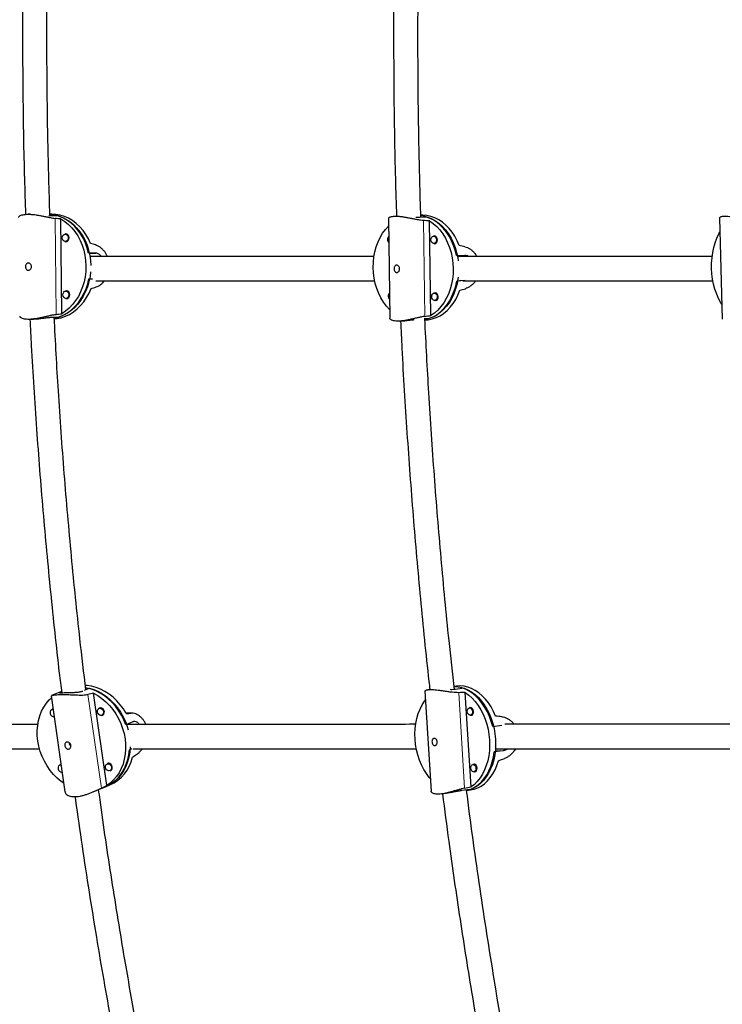
# Model space of a CAD drawing. Extents: x -83 to 770, y -9 to 651.
# Drawn here: x 113 to 131, y 113 to 138 of the extents above; entities that cross this region are included whole.
import ezdxf

# ---------------------------------------------------------------- set-up
doc = ezdxf.new("R2010")
doc.units = 0
doc.header["$LTSCALE"] = 0.125
doc.header["$MEASUREMENT"] = 0
doc.layers.add('CONTOUR', color=7, linetype='CONTINUOUS')

msp = doc.modelspace()

# ---------------------------------------------------------------- linework, layer by layer
at = {"layer": 'CONTOUR', "lineweight": 25}
for p, q in [((113.67459, 133.14312), (113.61159, 133.14295)), ((114.21598, 133.14456), (114.16854, 133.14443)), ((114.18226, 133.1069), (114.36891, 133.1074)), ((123.12847, 133.09161), (123.00474, 133.08582)), ((114.47388, 130.59239), (114.44811, 133.02162)), ((122.85675, 133.02941), (122.89107, 130.47602)), ((123.86563, 133.0698), (123.65371, 133.05988)), ((123.94631, 130.54468), (123.91368, 132.9729)), ((131.3507, 133.04069), (131.42397, 130.44925)), ((114.60878, 132.63182), (114.56238, 132.63169)), ((114.56288, 132.44419), (114.60928, 132.44432)), ((124.06036, 132.58129), (124.01366, 132.5791)), ((124.02242, 132.39181), (124.06912, 132.39399)), ((115.34991, 132.14452), (115.16326, 132.14403)), ((115.18146, 132.14209), (115.34991, 132.14452)), ((124.60277, 132.08661), (124.81468, 132.09652)), ((115.17022, 131.48782), (115.26, 131.48806)), ((124.8235, 131.44059), (124.61158, 131.43068)), ((114.62425, 131.17351), (114.57785, 131.17339)), ((124.07995, 131.12359), (124.03325, 131.12141)), ((114.57835, 130.98589), (114.62475, 130.98601)), ((124.04201, 130.93411), (124.08871, 130.9363)), ((113.61873, 130.45546), (113.74587, 130.4558)), ((114.20991, 130.50094), (114.39656, 130.50144)), ((123.13034, 130.40126), (123.27663, 130.4081)), ((123.90063, 130.46493), (123.77027, 130.45883)), ((123.79202, 130.43221), (123.81655, 130.43336)), ((115.0596, 120.93392), (115.18587, 120.98609)), ((124.60031, 121.03967), (124.54254, 121.03187)), ((124.80163, 120.98511), (124.57162, 120.95404)), ((114.20075, 120.79204), (114.55543, 118.32429)), ((114.20249, 120.79228), (114.20196, 120.79309)), ((114.46717, 120.90304), (114.20806, 120.79599)), ((115.62658, 118.48828), (115.28616, 120.85678)), ((123.79366, 120.90627), (123.95211, 118.3446)), ((123.94159, 120.95071), (123.8682, 120.9408)), ((124.97845, 118.45624), (124.82886, 120.87467)), ((115.4733, 120.48424), (115.43034, 120.4665)), ((124.98043, 120.48646), (124.93415, 120.48021)), ((114.25004, 120.44912), (114.21628, 120.43517)), ((115.50194, 120.29321), (115.54489, 120.31095)), ((116.26684, 120.34757), (116.12238, 120.34384)), ((124.95925, 120.2944), (125.00553, 120.30065)), ((116.29323, 120.12228), (116.11733, 120.0496)), ((125.53248, 120.00466), (125.76249, 120.03572)), ((125.76249, 120.03572), (125.77034, 120.03496)), ((116.20929, 119.40981), (116.27981, 119.43894)), ((125.8029, 119.38244), (125.57289, 119.35137)), ((114.4544, 119.02728), (114.42063, 119.01333)), ((115.67765, 119.0624), (115.6347, 119.04465)), ((125.07024, 119.03464), (125.02395, 119.02839)), ((115.70629, 118.87136), (115.74925, 118.88911)), ((125.04905, 118.84258), (125.09533, 118.84883)), ((115.23424, 118.31212), (115.6084, 118.4667)), ((115.59165, 118.45978), (115.70892, 118.50823)), ((124.22825, 118.27752), (124.39315, 118.29979)), ((124.9621, 118.39073), (124.7321, 118.35967)), ((124.86381, 118.36336), (124.96, 118.37635))]:
    msp.add_line(p, q, dxfattribs=at)
at = {"layer": 'CONTOUR', "lineweight": 18}
for p, q in [((114.32819, 130.57526), (114.30207, 133.03728)), ((123.75398, 132.9834), (123.78706, 130.5224)), ((124.8235, 131.44059), (124.68043, 131.44209)), ((114.46779, 120.87063), (114.46367, 120.89932)), ((115.48934, 118.42626), (115.14433, 120.82674)), ((124.65901, 120.87191), (124.81062, 118.42083)), ((116.12256, 120.34352), (116.25474, 120.34693)), ((125.8029, 119.38244), (125.59809, 119.38449))]:
    msp.add_line(p, q, dxfattribs=at)
at = {"layer": 'CONTOUR', "lineweight": 25, "flags": 128}
for points in [[(115.16326, 132.14403), (115.12888, 132.27434), (115.08378, 132.39973), (115.02844, 132.51892), (114.96343, 132.63066), (114.88941, 132.73379), (114.80716, 132.82725), (114.71753, 132.91007), (114.62144, 132.98139), (114.5199, 133.04046), (114.41396, 133.08668), (114.30472, 133.11957), (114.1933, 133.13879), (114.16877, 133.14115)], [(115.2124, 132.38976), (115.15745, 132.51041), (115.09262, 132.62358), (115.0186, 132.7281), (114.93618, 132.82286), (114.84621, 132.90686), (114.74965, 132.97922), (114.64751, 133.03918), (114.54086, 133.0861), (114.43084, 133.1195), (114.31859, 133.13903), (114.21598, 133.14456)], [(114.36891, 133.1074), (114.4769, 133.06883), (114.58112, 133.01712), (114.68048, 132.9528), (114.77396, 132.87654), (114.86058, 132.78912), (114.93946, 132.69145), (115.00977, 132.58455), (115.07078, 132.46952), (115.12186, 132.34756), (115.16249, 132.21993), (115.19223, 132.08795), (115.21079, 131.95299), (115.21777, 131.82964)], [(124.60277, 132.08661), (124.57039, 132.21766), (124.52808, 132.34406), (124.47628, 132.4645), (124.41552, 132.57773), (124.34644, 132.68258), (124.26976, 132.77796), (124.18626, 132.86288), (124.09681, 132.93646), (124.00235, 132.99794), (123.90384, 133.04669), (123.80231, 133.08219), (123.69881, 133.10408), (123.68691, 133.1057)], [(124.67328, 132.34027), (124.62183, 132.46216), (124.56125, 132.57682), (124.49216, 132.68305), (124.41531, 132.77973), (124.3315, 132.86584), (124.2416, 132.94048), (124.14657, 133.00286), (124.04741, 133.05233), (123.94516, 133.08836), (123.84089, 133.11057), (123.7357, 133.11874), (123.69095, 133.11793)], [(114.44811, 133.02162), (114.54866, 132.95781), (114.64332, 132.88181), (114.73108, 132.79442), (114.81103, 132.69658), (114.88232, 132.5893), (114.9442, 132.47372), (114.99602, 132.35104), (115.03725, 132.22257), (115.06743, 132.08966), (115.08626, 131.9537), (115.09353, 131.81612), (115.08918, 131.67838), (115.07324, 131.54192), (115.04589, 131.40817), (115.0074, 131.27856), (114.9582, 131.15443), (114.89878, 131.0371), (114.82979, 130.92779), (114.75194, 130.82767), (114.66606, 130.73779), (114.57305, 130.65909), (114.47388, 130.59239)], [(122.88809, 130.69756), (122.88737, 130.69827), (122.80559, 130.78771), (122.73103, 130.88742), (122.66447, 130.99634), (122.60661, 131.11334), (122.55806, 131.23718), (122.51933, 131.36655), (122.49084, 131.50011), (122.47287, 131.63643), (122.46563, 131.77409), (122.46917, 131.91163), (122.48348, 132.04762), (122.50839, 132.18061), (122.54365, 132.30922), (122.58888, 132.43208), (122.64361, 132.5479), (122.70727, 132.65546), (122.77917, 132.75364), (122.85857, 132.84139), (122.85927, 132.84209)], [(123.86563, 133.0698), (123.96601, 133.02866), (124.06293, 132.97447), (124.1554, 132.9078), (124.24245, 132.82933), (124.32317, 132.73988), (124.39674, 132.64038), (124.46239, 132.53186), (124.51944, 132.41544), (124.56729, 132.29233), (124.60546, 132.1638), (124.63355, 132.0312), (124.64535, 131.9509)], [(123.91368, 132.9729), (124.00725, 132.9067), (124.09538, 132.82847), (124.17716, 132.73903), (124.25173, 132.63932), (124.31829, 132.5304), (124.37615, 132.4134), (124.42469, 132.28956), (124.46342, 132.16019), (124.49192, 132.02663), (124.50988, 131.89031), (124.51713, 131.75265), (124.51358, 131.61511), (124.49927, 131.47912), (124.47436, 131.34612), (124.4391, 131.21752), (124.39387, 131.09466), (124.33914, 130.97884), (124.27549, 130.87128), (124.20358, 130.7731), (124.12418, 130.68535), (124.03812, 130.60894), (123.94631, 130.54468)], [(114.48553, 132.53683), (114.49102, 132.57279), (114.50741, 132.60344), (114.53221, 132.62413), (114.56164, 132.63169), (114.59122, 132.62498), (114.61644, 132.60502), (114.63348, 132.57484), (114.63973, 132.53905), (114.63424, 132.5031), (114.61785, 132.47244), (114.59305, 132.45176), (114.56363, 132.4442), (114.53405, 132.45091), (114.50882, 132.47087), (114.49178, 132.50104), (114.48553, 132.53683)], [(114.55296, 132.44376), (114.58147, 132.438), (114.61286, 132.44606), (114.63931, 132.46812), (114.65679, 132.50082), (114.66265, 132.53918), (114.65598, 132.57735), (114.63781, 132.60953), (114.6109, 132.63083), (114.57935, 132.63798), (114.55245, 132.63207)], [(124.11455, 132.4856), (124.10823, 132.52391), (124.09125, 132.55651), (124.06619, 132.57844), (124.03688, 132.58635), (124.00898, 132.57968)], [(131.41313, 130.83266), (131.38897, 130.87158), (131.33082, 130.97914), (131.27989, 131.09496), (131.23673, 131.21781), (131.20178, 131.34641), (131.17542, 131.4794), (131.15791, 131.61539), (131.14945, 131.75293), (131.15013, 131.89059), (131.15994, 132.02692), (131.17877, 132.16047), (131.20642, 132.28985), (131.24261, 132.41369), (131.28695, 132.5307), (131.33899, 132.63963), (131.36093, 132.67911)], [(124.0896, 132.48471), (124.08464, 132.44891), (124.06953, 132.41867), (124.04659, 132.3986), (124.0193, 132.39175), (123.99181, 132.39917), (123.96832, 132.41973), (123.9524, 132.45029), (123.94647, 132.4862), (123.95144, 132.52201), (123.96654, 132.55224), (123.98949, 132.57231), (124.01678, 132.57916), (124.04426, 132.57174), (124.06775, 132.55119), (124.08367, 132.52062), (124.0896, 132.48471)], [(124.01783, 132.39079), (124.03956, 132.38645), (124.06867, 132.39375), (124.09315, 132.41516), (124.10926, 132.44741), (124.11455, 132.4856)], [(115.21244, 131.66381), (115.198, 131.5443), (115.17107, 131.4115), (115.13316, 131.28274), (115.08468, 131.15934), (115.02613, 131.04259), (114.95811, 130.9337), (114.88133, 130.83379), (114.79658, 130.7439), (114.70475, 130.66496), (114.60678, 130.5978), (114.5037, 130.5431), (114.39656, 130.50144)], [(114.28063, 130.47556), (114.33264, 130.48783), (114.44115, 130.52386), (114.54608, 130.57312), (114.64634, 130.6351), (114.74088, 130.70917), (114.82872, 130.79454), (114.90897, 130.89034), (114.98077, 130.99558), (115.0434, 131.10916), (115.0962, 131.2299), (115.13862, 131.35656), (115.17022, 131.48782)], [(123.79214, 130.44107), (123.83766, 130.45154), (123.93827, 130.48493), (124.03549, 130.53163), (124.12833, 130.59116), (124.21583, 130.66289), (124.29706, 130.74609), (124.37121, 130.83989), (124.43749, 130.94333), (124.49521, 131.05532), (124.54379, 131.17471), (124.58271, 131.30027), (124.61158, 131.43068)], [(124.64644, 131.53022), (124.64085, 131.48777), (124.61632, 131.35571), (124.5816, 131.22795), (124.53704, 131.1058), (124.4831, 130.99054), (124.42035, 130.88336), (124.34944, 130.78537), (124.27109, 130.69758), (124.18613, 130.62092), (124.09543, 130.55616), (123.99994, 130.50398), (123.90063, 130.46493)], [(114.28076, 130.45905), (114.34695, 130.46586), (114.45875, 130.48861), (114.56803, 130.52517), (114.67365, 130.57516), (114.77449, 130.63804), (114.86948, 130.71316), (114.95764, 130.79973), (115.03803, 130.89684), (115.10981, 131.00345), (115.17221, 131.11846), (115.22459, 131.24065)], [(114.501, 131.07853), (114.50649, 131.11449), (114.52288, 131.14514), (114.54768, 131.16582), (114.57711, 131.17338), (114.60669, 131.16667), (114.63192, 131.14671), (114.64895, 131.11654), (114.6552, 131.08075), (114.64971, 131.04479), (114.63332, 131.01414), (114.60853, 130.99346), (114.5791, 130.9859), (114.54952, 130.99261), (114.52429, 131.01257), (114.50725, 131.04274), (114.501, 131.07853)], [(114.57528, 130.9829), (114.59694, 130.97969), (114.62833, 130.98776), (114.65478, 131.00982), (114.67226, 131.04252), (114.67812, 131.08087), (114.67145, 131.11905), (114.65328, 131.15123), (114.62637, 131.17252), (114.59482, 131.17968), (114.57475, 131.17636)], [(123.81655, 130.43336), (123.8768, 130.43852), (123.9805, 130.45856), (124.08181, 130.49246), (124.17967, 130.53987), (124.27305, 130.60028), (124.36097, 130.67306), (124.44249, 130.75745), (124.51676, 130.85255), (124.58301, 130.95737), (124.64053, 131.07079), (124.68871, 131.19164)], [(124.10919, 131.02701), (124.10422, 130.99121), (124.08912, 130.96097), (124.06618, 130.9409), (124.03889, 130.93406), (124.0114, 130.94148), (123.98791, 130.96203), (123.97199, 130.99259), (123.96606, 131.02851), (123.97103, 131.06431), (123.98613, 131.09455), (124.00908, 131.11462), (124.03637, 131.12147), (124.06385, 131.11405), (124.08734, 131.09349), (124.10326, 131.06293), (124.10919, 131.02701)], [(124.13414, 131.02791), (124.12782, 131.06622), (124.11084, 131.09882), (124.08578, 131.12074), (124.05647, 131.12866), (124.02736, 131.12135), (124.02453, 131.11975)], [(124.03317, 130.93496), (124.05915, 130.92875), (124.08826, 130.93606), (124.11274, 130.95747), (124.12885, 130.98972), (124.13414, 131.02791)], [(116.1265, 120.33645), (116.05516, 120.45342), (115.97477, 120.563), (115.88619, 120.66403), (115.79034, 120.75543), (115.68824, 120.83626), (115.58095, 120.90565), (115.46961, 120.96289), (115.35539, 121.00736), (115.23949, 121.0386), (115.12313, 121.05629), (115.07905, 121.05941)], [(116.11733, 120.0496), (116.06561, 120.17626), (116.00365, 120.29799), (115.93211, 120.41355), (115.85172, 120.52172), (115.76331, 120.6214), (115.66781, 120.71154), (115.5662, 120.79122), (115.45953, 120.8596), (115.34892, 120.91598), (115.2355, 120.95977), (115.12046, 120.99053), (115.08723, 120.99691)], [(115.18587, 120.98609), (115.30037, 120.94979), (115.41275, 120.90062), (115.52183, 120.8391), (115.6265, 120.76586), (115.72566, 120.68166), (115.81828, 120.58737), (115.90341, 120.48398), (115.98017, 120.37255), (116.04775, 120.25424), (116.10546, 120.13027), (116.1527, 120.00193), (116.17785, 119.91568)], [(125.53248, 120.00466), (125.49592, 120.13515), (125.45036, 120.261), (125.39625, 120.3809), (125.33418, 120.49361), (125.26477, 120.59796), (125.18874, 120.69288), (125.10689, 120.77737), (125.02007, 120.85056), (124.92917, 120.91169), (124.83514, 120.96014), (124.73894, 120.99538), (124.64159, 121.01707), (124.54408, 121.02498), (124.54365, 121.02498)], [(125.60785, 120.27136), (125.55401, 120.3927), (125.49202, 120.50683), (125.42254, 120.61256), (125.34629, 120.70877), (125.26409, 120.79445), (125.1768, 120.86869), (125.08533, 120.93072), (124.99065, 120.97988), (124.89376, 121.01566), (124.79567, 121.03767), (124.69741, 121.04569), (124.60031, 121.03967)], [(124.80163, 120.98511), (124.89703, 120.94424), (124.98986, 120.89037), (125.07915, 120.82407), (125.16399, 120.74601), (125.24348, 120.65701), (125.3168, 120.55799), (125.3832, 120.44997), (125.44199, 120.33408), (125.49256, 120.21151), (125.53438, 120.08355), (125.56701, 119.9515), (125.59013, 119.81675), (125.60349, 119.68068), (125.60696, 119.54472), (125.60049, 119.41026), (125.58416, 119.27871), (125.55813, 119.15142), (125.52267, 119.02972), (125.47816, 118.91486), (125.42504, 118.80805), (125.36389, 118.71037), (125.29531, 118.62286), (125.22004, 118.5464), (125.13884, 118.48181), (125.05256, 118.42974), (124.9621, 118.39073)], [(114.52327, 118.54804), (114.45387, 118.59758), (114.35356, 118.68173), (114.25983, 118.77618), (114.17365, 118.87993), (114.09594, 118.99189), (114.02751, 119.11089), (113.96909, 119.23566), (113.92128, 119.36491), (113.8846, 119.49726), (113.85942, 119.63132), (113.84602, 119.76569), (113.84453, 119.89895), (113.85496, 120.0297), (113.87722, 120.15656), (113.91107, 120.27819), (113.95614, 120.39332), (114.01196, 120.50074), (114.07796, 120.59931), (114.15342, 120.68799), (114.20813, 120.74073)], [(115.28616, 120.85678), (115.39639, 120.79576), (115.50221, 120.7228), (115.60252, 120.63865), (115.69625, 120.5442), (115.78243, 120.44045), (115.86014, 120.32849), (115.92857, 120.20949), (115.98699, 120.08471), (116.0348, 119.95547), (116.07148, 119.82312), (116.09666, 119.68905), (116.11006, 119.55468), (116.11155, 119.42142), (116.10111, 119.29067), (116.07886, 119.16382), (116.04501, 119.04218), (115.99994, 118.92705), (115.94412, 118.81964), (115.87812, 118.72107), (115.80266, 118.63238), (115.71851, 118.55451), (115.62658, 118.48828)], [(124.82886, 120.87467), (124.91915, 120.80884), (125.00499, 120.73102), (125.08546, 120.64203), (125.15972, 120.5428), (125.22699, 120.43439), (125.28656, 120.31792), (125.3378, 120.19463), (125.38018, 120.06582), (125.41325, 119.93283), (125.43666, 119.79707), (125.45016, 119.65998), (125.45361, 119.52298), (125.44698, 119.38752), (125.43033, 119.25504), (125.40385, 119.12691), (125.3678, 119.0045), (125.32257, 118.88908), (125.26864, 118.78188), (125.20657, 118.68402), (125.13701, 118.59653), (125.06071, 118.52034), (124.97845, 118.45624)], [(115.3881, 120.37784), (115.38901, 120.41297), (115.40167, 120.44306), (115.42414, 120.46352), (115.45301, 120.47125), (115.48387, 120.46506), (115.51204, 120.44591), (115.53322, 120.41669), (115.54418, 120.38187), (115.54327, 120.34674), (115.53062, 120.31665), (115.50814, 120.29618), (115.47928, 120.28845), (115.44841, 120.29464), (115.42025, 120.3138), (115.39907, 120.34301), (115.3881, 120.37784)], [(115.46673, 120.29476), (115.49691, 120.28928), (115.5277, 120.29752), (115.55167, 120.31935), (115.56517, 120.35145), (115.56614, 120.38892), (115.55444, 120.42607), (115.53185, 120.45723), (115.50181, 120.47767), (115.46888, 120.48427), (115.43809, 120.47602), (115.41412, 120.45419), (115.40651, 120.44059)], [(123.93227, 118.66533), (123.90531, 118.69707), (123.83105, 118.7963), (123.76378, 118.90471), (123.70421, 119.02118), (123.65297, 119.14447), (123.61059, 119.27328), (123.57752, 119.40627), (123.55412, 119.54203), (123.54062, 119.67912), (123.53716, 119.81612), (123.54379, 119.95158), (123.56044, 120.08406), (123.58693, 120.21219), (123.62297, 120.3346), (123.6682, 120.45002), (123.72213, 120.55722), (123.7842, 120.65508), (123.80727, 120.68632)], [(125.01331, 120.38664), (125.01045, 120.35097), (124.99788, 120.32084), (124.97752, 120.30083), (124.95247, 120.29398), (124.92654, 120.30134), (124.90368, 120.32179), (124.88737, 120.35221), (124.88009, 120.38797), (124.88295, 120.42364), (124.89552, 120.45377), (124.91587, 120.47378), (124.94093, 120.48063), (124.96686, 120.47327), (124.98972, 120.45283), (125.00603, 120.4224), (125.01331, 120.38664)], [(125.03966, 120.38955), (125.03189, 120.4277), (125.01449, 120.46015), (124.99011, 120.48196), (124.96245, 120.48981), (124.93573, 120.48251), (124.92794, 120.47699)], [(114.24954, 120.4526), (114.22403, 120.4447), (114.20103, 120.42424)], [(124.95239, 120.29586), (124.97476, 120.29072), (125.00148, 120.29802), (125.0232, 120.31937), (125.03661, 120.35151), (125.03966, 120.38955)], [(116.22908, 119.47845), (116.22889, 119.47187), (116.21875, 119.34205), (116.19697, 119.21604), (116.16377, 119.09512), (116.11949, 118.98057), (116.0646, 118.87356), (115.99966, 118.77521), (115.92535, 118.68654), (115.84243, 118.60846), (115.75177, 118.54178), (115.65431, 118.4872), (115.6084, 118.4667)], [(115.59165, 118.45978), (115.59464, 118.46102), (115.69467, 118.51032), (115.78832, 118.57198), (115.87462, 118.64534), (115.95266, 118.72965), (116.02164, 118.82403), (116.08085, 118.92752), (116.12966, 119.03903), (116.16758, 119.15741), (116.19422, 119.28143), (116.20929, 119.40981)], [(124.86393, 118.36591), (124.901, 118.37534), (124.99295, 118.4087), (125.08111, 118.45532), (125.16455, 118.51471), (125.24242, 118.58625), (125.31392, 118.6692), (125.37828, 118.76271), (125.43486, 118.8658), (125.48307, 118.9774), (125.5224, 119.09637), (125.55244, 119.22145), (125.57289, 119.35137)], [(115.59245, 118.95599), (115.59337, 118.99112), (115.60602, 119.02121), (115.6285, 119.04168), (115.65736, 119.04941), (115.68823, 119.04322), (115.71639, 119.02406), (115.73757, 118.99485), (115.74854, 118.96002), (115.74763, 118.92489), (115.73497, 118.8948), (115.7125, 118.87434), (115.68363, 118.86661), (115.65277, 118.87279), (115.6246, 118.89195), (115.60342, 118.92117), (115.59245, 118.95599)], [(115.72543, 118.87251), (115.73205, 118.87568), (115.75602, 118.89751), (115.76952, 118.9296), (115.7705, 118.96708), (115.7588, 119.00422), (115.73621, 119.03539), (115.70616, 119.05582), (115.67324, 119.06242), (115.64907, 119.05735)], [(124.96, 118.37635), (124.96028, 118.37639), (125.05577, 118.39646), (125.14835, 118.43033), (125.23706, 118.47765), (125.32097, 118.53792), (125.39918, 118.61051), (125.47088, 118.69464), (125.5353, 118.78944), (125.59178, 118.89391), (125.63972, 119.00694), (125.67862, 119.12735)], [(125.10311, 118.93482), (125.10025, 118.89915), (125.08768, 118.86902), (125.06733, 118.84901), (125.04227, 118.84216), (125.01634, 118.84952), (124.99348, 118.86997), (124.97717, 118.90039), (124.96989, 118.93615), (124.97275, 118.97182), (124.98532, 119.00195), (125.00568, 119.02196), (125.03073, 119.02881), (125.05666, 119.02145), (125.07952, 119.001), (125.09583, 118.97058), (125.10311, 118.93482)], [(125.12946, 118.93773), (125.12169, 118.97588), (125.10429, 119.00833), (125.07991, 119.03014), (125.05225, 119.03799), (125.02553, 119.03069), (125.01902, 119.02622)], [(125.04371, 118.84337), (125.06456, 118.8389), (125.09129, 118.8462), (125.113, 118.86755), (125.12641, 118.89969), (125.12946, 118.93773)]]:
    msp.add_lwpolyline(points, dxfattribs=at)
at = {"layer": 'CONTOUR', "lineweight": 25}
for centre, radius, start, end in [((122.93996, 132.49854), 0.10819, 135.441902, 226.097986), ((122.95955, 131.04084), 0.10819, 135.441902, 226.097986), ((114.24398, 120.36668), 0.0728, 84.084135, 196.084651), ((114.26811, 120.3524), 0.09426, 183.581574, 275.670472), ((115.29854, 119.43409), 1.01274, 293.904938, 347.567515), ((114.44833, 118.94484), 0.0728, 84.084135, 196.084651), ((114.46163, 118.96182), 0.06937, 96.401963, 146.924306), ((114.47246, 118.93056), 0.09426, 183.581574, 275.670472)]:
    msp.add_arc(centre, radius, start, end, dxfattribs=at)
for centre, major_axis, ratio, start_param, end_param in [((112.13479, 131.79527), (5.44008, 0.02549), 0.24699889, 1.13041555, 1.15987649), ((121.38676, 131.66491), (5.94741, 0.22703), 0.22561884, 1.12337452, 1.15283547), ((116.07322, 131.80574), (4.4865, -1.29392), 0.07069584, 1.75474619, 1.78420714), ((125.85837, 131.87411), (5.04508, -1.09363), 0.04084752, 1.78729745, 1.8167584), ((116.07322, 131.80574), (4.45895, 1.32289), 0.06604729, 4.50134603, 4.53080697), ((125.85837, 131.87411), (5.00906, 1.54378), 0.06065496, 4.45805471, 4.48751566), ((112.13479, 131.79527), (5.44008, 0.02549), 0.24699889, 5.1262355, 5.15569644), ((121.38676, 131.66491), (5.94741, 0.22703), 0.22561884, 5.11919447, 5.14865542), ((113.23113, 118.93846), (5.19029, 1.77359), 0.2373526, 1.08418911, 1.11365006), ((122.21113, 119.36106), (6.29539, 0.72686), 0.21120133, 1.11771158, 1.14717253), ((116.94273, 120.47189), (4.41758, 0.37285), 0.01522465, 4.52526675, 4.5547277), ((127.06441, 120.0165), (5.50806, -0.60876), 0.017468, 1.81088973, 1.84035068), ((116.94273, 120.47189), (4.0363, 2.95203), 0.12960808, 4.4555642, 4.48502514), ((127.06441, 120.0165), (5.3437, 2.03259), 0.06168727, 4.42667197, 4.45613292), ((113.23113, 118.93846), (5.19029, 1.77359), 0.2373526, 5.08000906, 5.10947001), ((122.21113, 119.36106), (6.29539, 0.72686), 0.21120133, 5.11353153, 5.14299248)]:
    msp.add_ellipse(centre, major_axis=major_axis, ratio=ratio, start_param=start_param, end_param=end_param, dxfattribs=at)
for points, knots in [([(113.54299, 142.35414), (113.5246, 141.731), (113.48509, 140.39234), (113.46327, 138.33795), (113.47146, 136.19272), (113.49896, 134.4599), (113.53488, 133.44274), (113.54559, 133.13925)], [0, 0, 0, 0, 0.20296703, 0.43602127, 0.66856724, 0.90111295, 1, 1, 1, 1]), ([(114.16954, 133.10719), (114.15062, 133.74514), (114.11056, 135.09543), (114.08833, 137.15831), (114.09624, 139.29407), (114.12388, 141.03665), (114.16021, 142.06673), (114.17149, 142.38627)], [0, 0, 0, 0, 0.20635017, 0.43676847, 0.66668431, 0.89659974, 1, 1, 1, 1]), ([(123.06157, 142.406), (123.04427, 141.79042), (123.00693, 140.46184), (122.98546, 138.4057), (122.99228, 136.2391), (123.01846, 134.46199), (123.05337, 133.41243), (123.06414, 133.0886)], [0, 0, 0, 0, 0.19828811, 0.42796007, 0.66180774, 0.89565546, 1, 1, 1, 1]), ([(123.68794, 133.06148), (123.67019, 133.68995), (123.63237, 135.02846), (123.61052, 137.09153), (123.61707, 139.24917), (123.64333, 141.03437), (123.67855, 142.09504), (123.68978, 142.43298)], [0, 0, 0, 0, 0.201271299, 0.428670772, 0.660204684, 0.891738526, 1, 1, 1, 1]), ([(113.36765, 133.06064), (113.36719, 133.06292), (113.36553, 133.07128), (113.37799, 133.08765), (113.4055, 133.10737), (113.44903, 133.12444), (113.50651, 133.13688), (113.57389, 133.14314), (113.64968, 133.14322), (113.729, 133.13774), (113.81266, 133.12736), (113.89849, 133.11314), (113.98653, 133.09599), (114.07493, 133.07741), (114.16133, 133.0595), (114.23875, 133.04504), (114.28229, 133.03971), (114.30207, 133.03728)], [0, 0, 0, 0, 0.02643919, 0.09705299, 0.1691374, 0.2433745, 0.31405772, 0.38709729, 0.45301788, 0.52092589, 0.58582432, 0.65242111, 0.7209358, 0.79122914, 0.8635007, 0.93797722, 1, 1, 1, 1]), ([(114.13938, 133.10883), (114.14473, 133.10834), (114.16198, 133.10679), (114.17398, 133.10685), (114.18226, 133.1069)], [0, 0, 0, 0, 0.30971823, 1, 1, 1, 1]), ([(123.75398, 132.9834), (123.73007, 132.98543), (123.68149, 132.98957), (123.59951, 133.00268), (123.51279, 133.01888), (123.42269, 133.03682), (123.32959, 133.05473), (123.238, 133.07019), (123.15029, 133.08145), (123.07267, 133.08699), (123.00518, 133.08679), (122.95064, 133.08145), (122.90747, 133.07159), (122.877, 133.05829), (122.85904, 133.04352), (122.85832, 133.03378), (122.85799, 133.02943)], [0, 0, 0, 0, 0.07182797, 0.14587327, 0.21765824, 0.29133596, 0.3665481, 0.44400633, 0.51775649, 0.59396524, 0.66274612, 0.73360064, 0.80131501, 0.87080142, 0.94228896, 1, 1, 1, 1]), ([(123.65371, 133.05988), (123.62893, 133.05917), (123.60226, 133.0584), (123.56597, 133.0616), (123.5634, 133.06182)], [0, 0, 0, 0, 0.92913484, 1, 1, 1, 1]), ([(132.17464, 132.99238), (132.14804, 132.99431), (132.09401, 132.99823), (132.00665, 133.01074), (131.9167, 133.02615), (131.82582, 133.04309), (131.73447, 133.05983), (131.64729, 133.07396), (131.56662, 133.08377), (131.49807, 133.08786), (131.44153, 133.08621), (131.39887, 133.0795), (131.36927, 133.06833), (131.35254, 133.05502), (131.35212, 133.04511), (131.35194, 133.04072)], [0, 0, 0, 0, 0.07756825, 0.15753102, 0.23505282, 0.31461864, 0.39584151, 0.47948997, 0.55913401, 0.64143313, 0.71571076, 0.79222776, 0.86535366, 0.94039321, 1, 1, 1, 1]), ([(115.64401, 132.05943), (115.63523, 132.07866), (115.61448, 132.12406), (115.57105, 132.1872), (115.51713, 132.24862), (115.45697, 132.29927), (115.39727, 132.33582), (115.35962, 132.34849), (115.34251, 132.35424)], [0, 0, 0, 0, 0.12643639, 0.29863311, 0.47530006, 0.65693883, 0.8441193, 1, 1, 1, 1]), ([(115.48862, 132.05943), (115.47365, 132.07722), (115.43857, 132.11894), (115.38822, 132.14172), (115.35835, 132.14391), (115.34991, 132.14452)], [0, 0, 0, 0, 0.34798325, 0.8156863, 1, 1, 1, 1]), ([(124.81468, 132.09652), (124.8391, 132.09552), (124.87461, 132.09406), (124.90856, 132.06799), (124.91916, 132.05985)], [0, 0, 0, 0, 0.68777964, 1, 1, 1, 1]), ([(124.81825, 132.3103), (124.83938, 132.30457), (124.88228, 132.29294), (124.94735, 132.25749), (125.01055, 132.21008), (125.0682, 132.14968), (125.10832, 132.09873), (125.12451, 132.06567), (125.12736, 132.05986)], [0, 0, 0, 0, 0.18774314, 0.38128191, 0.56891263, 0.76149062, 0.95807927, 1, 1, 1, 1]), ([(113.61417, 131.89295), (113.62288, 131.89205), (113.6403, 131.89026), (113.66483, 131.87469), (113.68429, 131.85142), (113.696, 131.82195), (113.69809, 131.79005), (113.69044, 131.75938), (113.67427, 131.7331), (113.65163, 131.71402), (113.62554, 131.7045), (113.59946, 131.70566), (113.57623, 131.71713), (113.55786, 131.73771), (113.54591, 131.76532), (113.5414, 131.79678), (113.54461, 131.82829), (113.55518, 131.85652), (113.57253, 131.87837), (113.59322, 131.8908), (113.60801, 131.89232), (113.61417, 131.89295)], [0, 0, 0, 0, 0.05315596, 0.10629361, 0.15990903, 0.21386815, 0.26729838, 0.32014999, 0.37327567, 0.42709625, 0.48095886, 0.53415223, 0.58701039, 0.64036439, 0.69429988, 0.74799449, 0.80098186, 0.85390695, 0.9075014, 0.96146286, 1, 1, 1, 1]), ([(122.49029, 132.05974), (122.43928, 132.05974), (121.8436, 132.05971), (120.68563, 132.05966), (119.01621, 132.05959), (117.32513, 132.05951), (116.04999, 132.05945), (115.33052, 132.05942), (115.19176, 132.05941)], [0, 0, 0, 0, 0.02190714, 0.25583755, 0.48559078, 0.71534401, 0.94509727, 1, 1, 1, 1]), ([(123.0688, 131.64984), (123.06092, 131.65095), (123.04516, 131.65316), (123.02528, 131.66935), (123.01046, 131.69313), (123.00193, 131.7229), (123.00028, 131.75483), (123.0055, 131.78527), (123.01726, 131.81109), (123.035, 131.82957), (123.05734, 131.83842), (123.08187, 131.83665), (123.10578, 131.82465), (123.12623, 131.8037), (123.14037, 131.77586), (123.14587, 131.74433), (123.14198, 131.71291), (123.12947, 131.68491), (123.11011, 131.66344), (123.08861, 131.65148), (123.07462, 131.65032), (123.0688, 131.64984)], [0, 0, 0, 0, 0.05315596, 0.10629361, 0.15990903, 0.21386815, 0.26729838, 0.32014999, 0.37327567, 0.42709625, 0.48095886, 0.53415223, 0.58701039, 0.64036439, 0.69429988, 0.74799449, 0.80098186, 0.85390695, 0.9075014, 0.96146286, 1, 1, 1, 1]), ([(131.16747, 132.06011), (130.84036, 132.0601), (130.03022, 132.06007), (128.69244, 132.06001), (127.15741, 132.05994), (125.79824, 132.05988), (124.94232, 132.05985), (124.62317, 132.05983)], [0, 0, 0, 0, 0.15680117, 0.38833626, 0.62408094, 0.85982562, 1, 1, 1, 1]), ([(115.34496, 131.43442), (115.66805, 131.43443), (116.57959, 131.43448), (118.05085, 131.43454), (119.75873, 131.43462), (121.24541, 131.43469), (122.15113, 131.43473), (122.50801, 131.43474)], [0, 0, 0, 0, 0.13074658, 0.36888265, 0.60701869, 0.84515475, 1, 1, 1, 1]), ([(115.35393, 131.27718), (115.37283, 131.28384), (115.4112, 131.29735), (115.46985, 131.3357), (115.52302, 131.38093), (115.55305, 131.41806), (115.56628, 131.43443)], [0, 0, 0, 0, 0.26194108, 0.53196826, 0.79375249, 1, 1, 1, 1]), ([(124.76906, 131.43484), (125.2526, 131.43486), (126.25965, 131.4349), (127.76363, 131.43497), (129.28512, 131.43503), (130.42912, 131.43508), (131.05237, 131.43511), (131.1875, 131.43511)], [0, 0, 0, 0, 0.21774793, 0.45349013, 0.69351843, 0.93354671, 1, 1, 1, 1]), ([(125.09168, 131.43485), (125.08684, 131.42739), (125.0661, 131.39539), (125.02069, 131.34764), (124.95745, 131.2939), (124.89301, 131.25483), (124.85156, 131.2403), (124.83272, 131.2337)], [0, 0, 0, 0, 0.07115457, 0.30512097, 0.54567174, 0.79356158, 1, 1, 1, 1]), ([(113.39452, 130.52785), (113.39411, 130.52569), (113.39262, 130.51775), (113.40542, 130.50244), (113.43333, 130.48427), (113.4772, 130.46905), (113.53493, 130.45866), (113.60241, 130.45451), (113.67818, 130.45658), (113.75737, 130.46413), (113.84079, 130.47653), (113.92629, 130.49266), (114.01394, 130.51162), (114.10194, 130.53186), (114.18794, 130.55122), (114.26505, 130.5668), (114.30846, 130.57262), (114.32819, 130.57526)], [0, 0, 0, 0, 0.02643919, 0.09705299, 0.1691374, 0.2433745, 0.31405772, 0.38709729, 0.45301788, 0.52092589, 0.58582432, 0.65242111, 0.7209358, 0.79122914, 0.8635007, 0.93797722, 1, 1, 1, 1]), ([(113.65694, 130.45556), (113.66763, 130.22694), (113.71166, 129.28531), (113.82085, 127.64682), (113.98349, 125.54105), (114.18053, 123.45403), (114.34328, 121.89696), (114.45028, 121.03826), (114.47115, 120.87074)], [0, 0, 0, 0, 0.0711704, 0.29314109, 0.51114858, 0.72915645, 0.94716484, 1, 1, 1, 1]), ([(113.74587, 130.45688), (113.75763, 130.45665), (113.79655, 130.45589), (113.88331, 130.46391), (113.9922, 130.47778), (114.09776, 130.49265), (114.16987, 130.50012), (114.20109, 130.50076), (114.20991, 130.50094)], [0, 0, 0, 0, 0.08789327, 0.29091214, 0.49574721, 0.70586571, 0.9168534, 1, 1, 1, 1]), ([(115.0922, 120.94739), (115.04019, 121.38111), (114.90391, 122.51775), (114.71834, 124.36525), (114.5333, 126.48806), (114.38436, 128.53353), (114.31236, 129.87279), (114.27858, 130.50112)], [0, 0, 0, 0, 0.13709203, 0.35927051, 0.58144982, 0.80362981, 1, 1, 1, 1]), ([(123.78706, 130.5224), (123.76322, 130.51871), (123.7148, 130.51121), (123.63323, 130.49374), (123.54699, 130.47379), (123.45742, 130.45284), (123.36483, 130.43268), (123.27367, 130.41592), (123.18627, 130.40435), (123.10878, 130.39949), (123.04127, 130.40128), (122.98655, 130.40895), (122.94308, 130.42188), (122.91221, 130.43888), (122.89379, 130.45767), (122.89277, 130.47037), (122.89231, 130.47604)], [0, 0, 0, 0, 0.07182797, 0.14587327, 0.21765824, 0.29133596, 0.3665481, 0.44400633, 0.51775649, 0.59396524, 0.66274612, 0.73360064, 0.80131501, 0.87080142, 0.94228896, 1, 1, 1, 1]), ([(123.1695, 130.40309), (123.17973, 130.17126), (123.22196, 129.21429), (123.32713, 127.5483), (123.48388, 125.40597), (123.67474, 123.2823), (123.82087, 121.79606), (123.91221, 121.02002), (123.9207, 120.94789)], [0, 0, 0, 0, 0.07321446, 0.302214705, 0.527126217, 0.75203822, 0.976950827, 1, 1, 1, 1]), ([(123.51747, 130.43555), (123.51368, 130.43504), (123.476, 130.42994), (123.39617, 130.41859), (123.31538, 130.40892), (123.28121, 130.40872), (123.27662, 130.4087)], [0, 0, 0, 0, 0.04903743, 0.48719839, 0.93105498, 1, 1, 1, 1]), ([(124.55128, 120.95274), (124.50403, 121.37183), (124.37768, 122.49264), (124.20507, 124.3222), (124.0312, 126.43977), (123.89081, 128.48578), (123.82268, 129.82717), (123.79054, 130.45978)], [0, 0, 0, 0, 0.13301866, 0.3557481, 0.57847806, 0.80120848, 1, 1, 1, 1]), ([(114.2082, 120.79563), (114.21012, 120.79651), (114.21576, 120.79909), (114.24163, 120.80588), (114.28452, 120.81364), (114.34259, 120.82032), (114.41057, 120.82451), (114.48733, 120.82602), (114.56783, 120.82507), (114.65283, 120.82218), (114.74003, 120.81817), (114.82934, 120.81399), (114.91871, 120.81101), (115.00549, 120.81116), (115.08253, 120.81559), (115.12502, 120.82325), (115.14433, 120.82674)], [0, 0, 0, 0, 0.03934468, 0.11603609, 0.19501775, 0.27021842, 0.34792603, 0.41805967, 0.49030775, 0.55935391, 0.63020697, 0.70310051, 0.77788637, 0.85477688, 0.93401328, 1, 1, 1, 1]), ([(114.46367, 120.89932), (114.44702, 120.89225), (114.41373, 120.87811), (114.40551, 120.87009), (114.43097, 120.86899), (114.49182, 120.87158), (114.58037, 120.87415), (114.68537, 120.87593), (114.79618, 120.87876), (114.90128, 120.88643), (114.97198, 120.8993), (115.0016, 120.91031), (115.00997, 120.91342)], [0, 0, 0, 0, 0.10517164, 0.21026611, 0.31735111, 0.42582811, 0.53218819, 0.63631484, 0.74137302, 0.84914102, 0.95735481, 1, 1, 1, 1]), ([(124.65901, 120.87191), (124.6337, 120.87205), (124.58228, 120.87232), (124.49704, 120.88007), (124.40793, 120.89131), (124.31651, 120.90485), (124.22327, 120.91897), (124.13289, 120.93149), (124.0478, 120.94076), (123.97401, 120.94538), (123.91147, 120.94527), (123.86267, 120.94091), (123.82585, 120.93291), (123.80285, 120.92231), (123.79245, 120.91276), (123.79468, 120.90757), (123.7952, 120.90636)], [0, 0, 0, 0, 0.07450531, 0.15131059, 0.22577129, 0.30219529, 0.38021091, 0.46055634, 0.53705548, 0.61610486, 0.68744949, 0.76094506, 0.83118343, 0.9032599, 0.97741208, 1, 1, 1, 1]), ([(124.57162, 120.95404), (124.54437, 120.95114), (124.50866, 120.94733), (124.46263, 120.94882), (124.45174, 120.94918)], [0, 0, 0, 0, 0.76341198, 1, 1, 1, 1]), ([(116.6295, 120.0595), (116.62936, 120.05993), (116.62082, 120.08619), (116.59389, 120.13295), (116.54959, 120.19779), (116.49564, 120.25311), (116.43553, 120.29813), (116.37116, 120.33025), (116.30924, 120.34757), (116.27176, 120.34713), (116.25474, 120.34693)], [0, 0, 0, 0, 0.00229196, 0.13744786, 0.2761407, 0.41882773, 0.56521892, 0.7157299, 0.87083288, 1, 1, 1, 1]), ([(125.76496, 120.25472), (125.78785, 120.25089), (125.83435, 120.24312), (125.90505, 120.21322), (125.97341, 120.17048), (126.03379, 120.11987), (126.06666, 120.07848), (126.08141, 120.05992)], [0, 0, 0, 0, 0.2044739, 0.4152599, 0.61961136, 0.82935096, 1, 1, 1, 1]), ([(113.86313, 120.05937), (113.58497, 120.05936), (112.97296, 120.05933), (112.022, 120.05928), (111.02584, 120.05924), (110.05407, 120.05919), (109.11717, 120.05915), (108.3989, 120.05911), (107.87687, 120.05909), (107.52608, 120.05907), (107.13582, 120.05905), (106.70491, 120.05903), (106.33921, 120.05902), (106.11657, 120.05901), (106.0517, 120.059)], [0, 0, 0, 0, 0.10978624, 0.24155186, 0.37159349, 0.49642733, 0.61595349, 0.73017198, 0.76961026, 0.81370913, 0.86276612, 0.91678122, 0.97575441, 1, 1, 1, 1]), ([(123.55665, 120.05981), (123.50362, 120.0598), (122.91316, 120.05978), (121.76683, 120.05973), (120.11749, 120.05965), (118.44607, 120.05958), (117.12065, 120.05952), (116.34352, 120.05948), (116.14122, 120.05947)], [0, 0, 0, 0, 0.02247654, 0.250228031, 0.473912627, 0.697597024, 0.921281266, 1, 1, 1, 1]), ([(116.4653, 120.05949), (116.46134, 120.06505), (116.43896, 120.09644), (116.38509, 120.12469), (116.32987, 120.13449), (116.30131, 120.12497), (116.29323, 120.12228)], [0, 0, 0, 0, 0.08234274, 0.4647239, 0.84868684, 1, 1, 1, 1]), ([(132.04521, 120.06017), (131.7498, 120.06016), (130.97062, 120.06013), (129.67135, 120.06007), (128.15017, 120.06001), (126.87557, 120.05995), (126.09704, 120.05992), (125.84761, 120.05991)], [0, 0, 0, 0, 0.14979031, 0.39508685, 0.63984847, 0.88460971, 1, 1, 1, 1]), ([(114.6131, 119.60624), (114.62205, 119.60551), (114.63993, 119.60405), (114.66672, 119.5897), (114.68936, 119.56785), (114.70496, 119.5397), (114.71119, 119.50869), (114.70746, 119.47837), (114.69456, 119.45198), (114.67419, 119.43252), (114.64903, 119.42258), (114.62242, 119.42345), (114.5973, 119.43478), (114.57589, 119.45523), (114.56009, 119.48254), (114.55141, 119.51339), (114.55062, 119.54396), (114.55779, 119.57111), (114.57267, 119.59202), (114.59213, 119.60397), (114.60694, 119.60557), (114.6131, 119.60624)], [0, 0, 0, 0, 0.053155963, 0.106293609, 0.159909026, 0.213868146, 0.267298377, 0.320149991, 0.373275671, 0.427096248, 0.480958862, 0.534152234, 0.587010393, 0.640364389, 0.694299883, 0.747994494, 0.800981855, 0.85390695, 0.907501404, 0.961462864, 1, 1, 1, 1]), ([(114.70764, 119.49298), (114.70622, 119.49404), (114.69733, 119.50066), (114.68539, 119.52093), (114.67471, 119.55019), (114.6704, 119.57256), (114.67158, 119.58237), (114.67165, 119.58295)], [0, 0, 0, 0, 0.05868173, 0.36822562, 0.68010747, 0.9813399, 1, 1, 1, 1]), ([(124.04115, 119.5141), (124.03378, 119.51521), (124.01905, 119.51742), (124.00002, 119.53368), (123.98535, 119.55753), (123.97616, 119.5873), (123.97309, 119.61913), (123.9763, 119.64936), (123.9857, 119.67491), (124.00102, 119.69316), (124.0212, 119.7019), (124.04414, 119.70018), (124.06717, 119.68838), (124.08752, 119.66772), (124.10229, 119.64017), (124.10906, 119.60884), (124.10689, 119.57748), (124.09639, 119.54943), (124.07914, 119.52784), (124.05952, 119.51578), (124.04655, 119.51459), (124.04115, 119.5141)], [0, 0, 0, 0, 0.05315596, 0.10629361, 0.15990903, 0.21386815, 0.26729838, 0.32014999, 0.37327567, 0.42709625, 0.48095886, 0.53415223, 0.58701039, 0.64036439, 0.69429988, 0.74799449, 0.80098186, 0.85390695, 0.9075014, 0.96146286, 1, 1, 1, 1]), ([(106.01743, 119.434), (106.02965, 119.434), (106.16409, 119.43401), (106.73914, 119.43404), (107.74755, 119.43408), (109.07884, 119.43415), (110.56841, 119.43422), (112.18433, 119.43429), (113.33689, 119.43434), (113.90394, 119.43437)], [0, 0, 0, 0, 0.00452281, 0.04974844, 0.21340771, 0.38041143, 0.5504276, 0.77881433, 1, 1, 1, 1]), ([(116.30273, 119.43448), (116.67213, 119.4345), (117.62519, 119.43454), (119.13203, 119.43461), (120.8239, 119.43469), (122.30664, 119.43475), (123.21287, 119.43479), (123.57621, 119.43481)], [0, 0, 0, 0, 0.14711024, 0.37955133, 0.61199261, 0.84443404, 1, 1, 1, 1]), ([(116.40567, 119.2968), (116.42274, 119.30982), (116.4574, 119.33628), (116.50311, 119.38398), (116.52896, 119.42054), (116.53883, 119.43449)], [0, 0, 0, 0, 0.37491991, 0.76141358, 1, 1, 1, 1]), ([(125.59749, 119.4349), (125.63837, 119.4349), (126.21408, 119.43492), (127.29568, 119.43497), (128.83883, 119.43504), (130.342, 119.4351), (131.41647, 119.43515), (131.97933, 119.43517), (132.06345, 119.43517)], [0, 0, 0, 0, 0.01799458, 0.25343184, 0.48886923, 0.72379321, 0.95871682, 1, 1, 1, 1]), ([(125.9139, 119.43491), (125.91322, 119.43415), (125.89018, 119.40846), (125.84944, 119.3921), (125.81316, 119.38457), (125.8029, 119.38244)], [0, 0, 0, 0, 0.02136752, 0.72335777, 1, 1, 1, 1]), ([(126.11472, 119.43492), (126.1039, 119.41652), (126.07789, 119.37231), (126.02558, 119.31152), (125.96126, 119.25326), (125.89491, 119.20893), (125.85116, 119.19072), (125.83128, 119.18245)], [0, 0, 0, 0, 0.15216283, 0.3657241, 0.58529549, 0.81156588, 1, 1, 1, 1]), ([(114.55716, 118.32454), (114.55743, 118.31984), (114.55833, 118.30407), (114.57555, 118.27775), (114.60858, 118.24822), (114.65678, 118.22467), (114.71785, 118.20905), (114.78734, 118.2031), (114.86382, 118.20655), (114.94249, 118.2183), (115.0243, 118.23763), (115.10724, 118.2632), (115.19149, 118.29423), (115.27543, 118.3291), (115.35698, 118.36558), (115.42981, 118.39931), (115.47074, 118.41784), (115.48934, 118.42626)], [0, 0, 0, 0, 0.02979766, 0.10016786, 0.17200361, 0.24598461, 0.316424, 0.38921161, 0.45490479, 0.52257854, 0.58725309, 0.65362014, 0.72189848, 0.79194933, 0.86397158, 0.93819118, 1, 1, 1, 1]), ([(114.81282, 118.2056), (114.81678, 118.17623), (114.87392, 117.75291), (114.99348, 116.93819), (115.17146, 115.767), (115.35694, 114.61973), (115.54527, 113.51171), (115.73394, 112.45342), (115.88367, 111.64932), (115.9949, 111.06831), (116.07053, 110.67911), (116.15572, 110.24762), (116.2512, 109.77319), (116.33293, 109.37281), (116.38365, 109.13092), (116.39828, 109.06114)], [0, 0, 0, 0, 0.00952538, 0.13727121, 0.26501732, 0.3910901, 0.51211204, 0.62798665, 0.7387139, 0.77695125, 0.81970856, 0.86727179, 0.91964098, 0.97681611, 1, 1, 1, 1]), ([(117.0153, 109.16273), (117.01344, 109.1716), (116.98369, 109.31307), (116.85536, 109.9354), (116.63384, 111.04182), (116.35535, 112.52197), (116.05821, 114.19985), (115.75547, 116.06884), (115.53384, 117.52371), (115.43156, 118.29967), (115.41982, 118.38879)], [0, 0, 0, 0, 0.00292103, 0.04660481, 0.20468257, 0.36598756, 0.53019905, 0.75078772, 0.9713775, 1, 1, 1, 1]), ([(124.81062, 118.42083), (124.78566, 118.41526), (124.73496, 118.40395), (124.65161, 118.38123), (124.56472, 118.35647), (124.4757, 118.33128), (124.3848, 118.30749), (124.2964, 118.28792), (124.21272, 118.27445), (124.13958, 118.26871), (124.07692, 118.27057), (124.02731, 118.27919), (123.98908, 118.29387), (123.96421, 118.31347), (123.95213, 118.33123), (123.95336, 118.34214), (123.95365, 118.34469)], [0, 0, 0, 0, 0.07450531, 0.15131059, 0.22577129, 0.30219529, 0.38021091, 0.46055634, 0.53705548, 0.61610486, 0.68744949, 0.76094506, 0.83118343, 0.9032599, 0.97741208, 1, 1, 1, 1]), ([(124.24404, 118.27966), (124.29683, 117.87023), (124.43563, 116.79366), (124.69041, 115.05803), (124.94943, 113.42312), (125.16507, 112.14997), (125.32435, 111.24366), (125.48492, 110.36385), (125.62152, 109.63591), (125.70637, 109.20195), (125.73584, 109.05124)], [0, 0, 0, 0, 0.13184497, 0.34668083, 0.56151752, 0.66260775, 0.76141558, 0.85736702, 0.95046206, 1, 1, 1, 1]), ([(124.7321, 118.35967), (124.70419, 118.35532), (124.64838, 118.34664), (124.54292, 118.32575), (124.45371, 118.30794), (124.40664, 118.30235), (124.39303, 118.30073)], [0, 0, 0, 0, 0.29139114, 0.58256845, 0.8792608, 1, 1, 1, 1]), ([(126.33439, 109.24996), (126.23751, 109.75481), (125.99327, 111.02769), (125.63561, 113.08134), (125.26828, 115.41158), (125.01107, 117.17759), (124.88789, 118.16933), (124.86207, 118.37722)], [0, 0, 0, 0, 0.167577204, 0.422511503, 0.67744705, 0.932383757, 1, 1, 1, 1])]:
    msp.add_open_spline(points, degree=3, knots=knots, dxfattribs=at)

doc.saveas('drawing.dxf')
